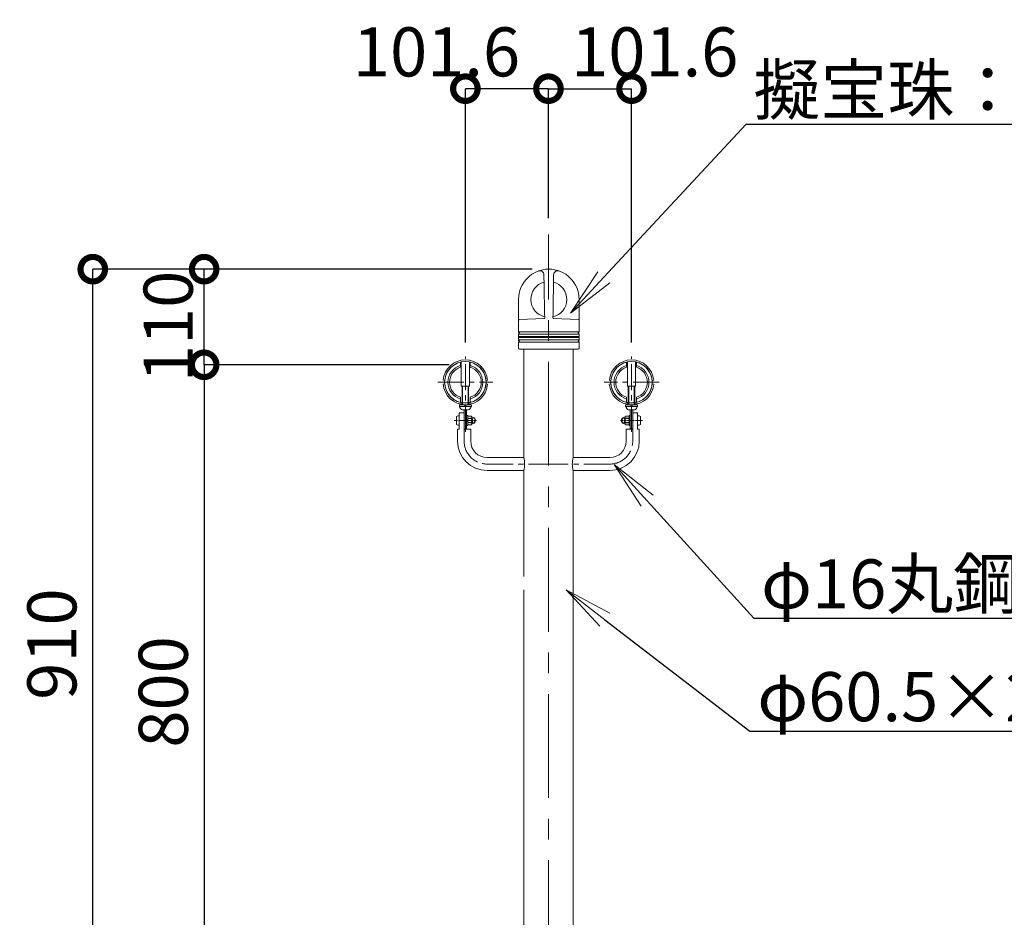
# Model space of a CAD drawing. Extents: x 18612 to 27012, y 18426 to 24366.
# Drawn here: x 24320 to 25524, y 20454 to 21551 of the extents above; entities that cross this region are included whole.
import ezdxf
from ezdxf import colors
from ezdxf.entities.mleader import LeaderData, LeaderLine
from ezdxf.math import Vec2, Vec3

# ---------------------------------------------------------------- set-up
doc = ezdxf.new("R2010")
doc.units = 0
doc.header["$MEASUREMENT"] = 0
doc.header["$PDMODE"] = 1
for name, pattern in [('CENTER', [50.8, 31.75, -6.35, 6.35, -6.35]), ('DASHED', [19.05, 12.7, -6.35]), ('DOT', [0.25, 0, -0.25])]:
    doc.linetypes.add(name, pattern=pattern)
doc.layers.get('0').update_dxf_attribs({"linetype": 'CONTINUOUS'})
doc.layers.get('DefPoints').update_dxf_attribs({"linetype": 'CONTINUOUS'})
for name, color, linetype, lineweight in [('FRAM3', 1, 'CONTINUOUS', 50), ('ボルトナット', 7, 'CONTINUOUS', 9), ('基準線', 6, 'CENTER', 13), ('外形線', 7, 'CONTINUOUS', 18), ('寸法線', 3, 'CONTINUOUS', 18), ('文字引出', 4, 'CONTINUOUS', 18), ('細線', 8, 'CONTINUOUS', 5), ('金具', 40, 'CONTINUOUS', 9)]:
    doc.layers.add(name, color=color, linetype=linetype, lineweight=lineweight)
doc.styles.get("Standard").update_dxf_attribs({"font": 'TXT.SHX', "bigfont": 'bigfont.shx'})
doc.dimstyles.new('20ベース', dxfattribs={"dimscale": 20, "dimtxt": 3, "dimasz": 3, "dimexe": 0, "dimexo": 1, "dimgap": 1, "dimtad": 3, "dimdec": 1, "dimdsep": 46, "dimtxsty": 'STANDARD', "dimblk1": 'DOTSMALL', "dimblk2": 'DOTSMALL', "dimsah": 1, "dimcen": 0, "dimclrd": 256, "dimclre": 256, "dimclrt": 7, "dimadec": 0, "dimazin": 0, "dimtfac": 1, "dimtdec": 1, "dimtix": 1, "dimtmove": 2, "dimatfit": 3, "dimldrblk": 'DOTSMALL', "dimfxl": 1, "dimtolj": 1, "dimarcsym": 0})

# ---------------------------------------------------------------- blocks, each defined once
blk = doc.blocks.new('_DotSmall')
at = {"layer": 'FRAM3', "color": 0, "const_width": 0.5}
blk.add_lwpolyline([(-0.0625, 0, 1), (0.0625, 0, 1)], format="xyb", close=True, dxfattribs=at)
blk = doc.blocks.new('*D16')
at = {"layer": 'DefPoints', "color": 0, "ltscale": 0.05, "transparency": 16777216}
for p in [(24715.2, 21129.1), (24545.6, 20329.1), (24548.1, 20329.1)]:
    blk.add_point(p, dxfattribs=at)
at = {"layer": '寸法線', "lineweight": -2, "ltscale": 0.05, "transparency": 16777216}
for p, q in [((24695.2, 21129.1), (24545.6, 21129.1)), ((24545.6, 21129.1), (24545.6, 20329.1)), ((24528.1, 20329.1), (24545.6, 20329.1))]:
    blk.add_line(p, q, dxfattribs=at)
at = {"layer": '寸法線', "lineweight": -2, "ltscale": 0.05, "transparency": 16777216, "xscale": 60, "yscale": 60, "zscale": 60}
for p, rotation in [((24545.6, 21129.1), 90), ((24545.6, 20329.1), 270)]:
    blk.add_blockref('_DotSmall', p, dxfattribs=dict(at, rotation=rotation))
at = {"layer": '寸法線', "color": 7, "ltscale": 0.05, "transparency": 16777216, "insert": (24495.6, 20729.1), "char_height": 60, "attachment_point": 5, "rotation": 90}
blk.add_mtext('\\A1;800', dxfattribs=at)
blk = doc.blocks.new('*D20')
at = {"layer": 'DefPoints', "color": 0, "transparency": 16777216}
for p in [(24865.1, 21466.7), (24966.7, 21288.5), (24865.1, 21136.2)]:
    blk.add_point(p, dxfattribs=at)
at = {"layer": '寸法線', "lineweight": -2, "transparency": 16777216}
for p, q in [((24865.1, 21156.2), (24865.1, 21466.7)), ((24966.7, 21466.7), (24865.1, 21466.7)), ((24966.7, 21308.5), (24966.7, 21466.7))]:
    blk.add_line(p, q, dxfattribs=at)
at = {"layer": '寸法線', "lineweight": -2, "transparency": 16777216, "xscale": 60, "yscale": 60, "zscale": 60, "rotation": 180}
blk.add_blockref('_DotSmall', (24865.1, 21466.7), dxfattribs=at)
at = {"layer": '寸法線', "lineweight": -2, "transparency": 16777216, "xscale": 60, "yscale": 60, "zscale": 60}
blk.add_blockref('_DotSmall', (24966.7, 21466.7), dxfattribs=at)
at = {"layer": '寸法線', "color": 7, "transparency": 16777216, "insert": (24829.8, 21511.7), "char_height": 60, "attachment_point": 5}
blk.add_mtext('\\A1;101.6', dxfattribs=at)
blk = doc.blocks.new('*D22')
at = {"layer": 'DefPoints', "color": 0, "transparency": 16777216}
for p in [(25068.3, 21466.7), (24966.7, 21288.5), (25068.3, 21136.2)]:
    blk.add_point(p, dxfattribs=at)
at = {"layer": '寸法線', "lineweight": -2, "transparency": 16777216}
for p, q in [((24966.7, 21308.5), (24966.7, 21466.7)), ((24966.7, 21466.7), (25068.3, 21466.7)), ((25068.3, 21156.2), (25068.3, 21466.7))]:
    blk.add_line(p, q, dxfattribs=at)
at = {"layer": '寸法線', "lineweight": -2, "transparency": 16777216, "xscale": 60, "yscale": 60, "zscale": 60, "rotation": 180}
blk.add_blockref('_DotSmall', (24966.7, 21466.7), dxfattribs=at)
at = {"layer": '寸法線', "lineweight": -2, "transparency": 16777216, "xscale": 60, "yscale": 60, "zscale": 60}
blk.add_blockref('_DotSmall', (25068.3, 21466.7), dxfattribs=at)
at = {"layer": '寸法線', "color": 7, "transparency": 16777216, "insert": (25096.7, 21511.7), "char_height": 60, "attachment_point": 5}
blk.add_mtext('\\A1;101.6', dxfattribs=at)
blk = doc.blocks.new('*D34')
at = {"layer": 'DefPoints', "color": 0, "ltscale": 0.05, "transparency": 16777216}
for p in [(24545.6, 21246), (24966.7, 21246), (24865.1, 21129.1)]:
    blk.add_point(p, dxfattribs=at)
at = {"layer": '寸法線', "lineweight": -2, "ltscale": 0.05, "transparency": 16777216}
for p, q in [((24946.7, 21246), (24545.6, 21246)), ((24545.6, 21129.1), (24545.6, 21246)), ((24845.1, 21129.1), (24545.6, 21129.1))]:
    blk.add_line(p, q, dxfattribs=at)
at = {"layer": '寸法線', "lineweight": -2, "ltscale": 0.05, "transparency": 16777216, "xscale": 60, "yscale": 60, "zscale": 60}
for p, rotation in [((24545.6, 21246), 90), ((24545.6, 21129.1), 270)]:
    blk.add_blockref('_DotSmall', p, dxfattribs=dict(at, rotation=rotation))
at = {"layer": '寸法線', "color": 7, "ltscale": 0.05, "transparency": 16777216, "insert": (24501.6, 21176), "char_height": 60, "attachment_point": 5, "rotation": 90}
blk.add_mtext('\\A1;110', dxfattribs=at)
blk = doc.blocks.new('*D35')
at = {"layer": 'DefPoints', "color": 0, "transparency": 16777216}
for p in [(24409.4, 21246), (24683.9, 21246), (24683.9, 20329.1)]:
    blk.add_point(p, dxfattribs=at)
at = {"layer": '寸法線', "lineweight": -2, "transparency": 16777216}
for p, q in [((24663.9, 21246), (24409.4, 21246)), ((24409.4, 20329.1), (24409.4, 21246)), ((24663.9, 20329.1), (24409.4, 20329.1))]:
    blk.add_line(p, q, dxfattribs=at)
at = {"layer": '寸法線', "lineweight": -2, "transparency": 16777216, "xscale": 60, "yscale": 60, "zscale": 60}
for p, rotation in [((24409.4, 21246), 90), ((24409.4, 20329.1), 270)]:
    blk.add_blockref('_DotSmall', p, dxfattribs=dict(at, rotation=rotation))
at = {"layer": '寸法線', "color": 7, "transparency": 16777216, "insert": (24359.4, 20787.6), "char_height": 60, "attachment_point": 5, "rotation": 90}
blk.add_mtext('\\A1;910', dxfattribs=at)
blk = doc.blocks.new('_OPEN')
at = {"color": 0, "linetype": 'ByBlock'}
for p, q in [((-1, 0.167), (0, 0)), ((0, 0), (-1, -0.167)), ((0, 0), (-1, 0))]:
    blk.add_line(p, q, dxfattribs=at)

msp = doc.modelspace()

# ---------------------------------------------------------------- linework, layer by layer
at = {"layer": 'ボルトナット', "ltscale": 0.1}
for p, q in [((24860.12, 21132.59), (24860.12, 21102.76)), ((24870.12, 21102.76), (24870.12, 21132.59)), ((25063.32, 21102.76), (25063.32, 21132.59)), ((25073.32, 21132.59), (25073.32, 21102.76)), ((24860.12, 21102.76), (24870.12, 21102.76)), ((25073.32, 21102.76), (25063.32, 21102.76)), ((24863.62, 21073.86), (24863.62, 21050.76)), ((24866.62, 21073.86), (24866.62, 21050.76)), ((25066.82, 21073.86), (25066.82, 21050.76)), ((25069.82, 21073.86), (25069.82, 21050.76)), ((24863.62, 21050.76), (24866.62, 21050.76)), ((25069.82, 21050.76), (25066.82, 21050.76))]:
    msp.add_line(p, q, dxfattribs=at)
at = {"layer": 'ボルトナット', "linetype": 'DASHED', "ltscale": 0.01}
for p, q in [((24859.62, 21082.86), (24859.62, 21080.82)), ((24870.62, 21082.86), (24870.62, 21080.82)), ((25062.82, 21082.86), (25062.82, 21080.82)), ((25073.82, 21082.86), (25073.82, 21080.82))]:
    msp.add_line(p, q, dxfattribs=at)
at = {"layer": 'ボルトナット'}
for p, q in [((24866.62, 21067.24), (24866.62, 21054.74)), ((24868.12, 21067.09), (24866.62, 21067.09)), ((24866.62, 21062.22), (24868.12, 21061.82)), ((24868.12, 21067.09), (24868.12, 21054.89)), ((25065.32, 21067.09), (25065.32, 21054.89)), ((25065.32, 21067.09), (25066.82, 21067.09)), ((25066.82, 21062.22), (25065.32, 21061.82)), ((25066.82, 21067.24), (25066.82, 21054.74)), ((24866.62, 21060.15), (24868.12, 21059.75)), ((24866.62, 21054.89), (24868.12, 21054.89)), ((25066.82, 21060.15), (25065.32, 21059.75)), ((25066.82, 21054.89), (25065.32, 21054.89))]:
    msp.add_line(p, q, dxfattribs=at)
at = {"layer": 'ボルトナット', "color": 7, "linetype": 'Continuous', "ltscale": 0.1}
for p, q in [((24872.37, 21066.18), (24868.12, 21066.18)), ((24868.12, 21066.18), (24868.12, 21055.79)), ((24872.37, 21063.59), (24868.12, 21063.59)), ((24874.76, 21064.74), (24873.1, 21065.11)), ((24873.12, 21064.89), (24873.12, 21057.09)), ((25058.67, 21064.74), (25060.33, 21065.11)), ((25060.32, 21064.89), (25060.32, 21057.09)), ((25061.07, 21066.18), (25065.32, 21066.18)), ((25061.07, 21063.59), (25065.32, 21063.59)), ((25065.32, 21066.18), (25065.32, 21055.79)), ((24872.37, 21058.39), (24868.12, 21058.39)), ((24872.37, 21055.79), (24868.12, 21055.79)), ((24874.76, 21057.24), (24873.1, 21056.86)), ((25058.67, 21057.24), (25060.33, 21056.86)), ((25061.07, 21058.39), (25065.32, 21058.39)), ((25061.07, 21055.79), (25065.32, 21055.79))]:
    msp.add_line(p, q, dxfattribs=at)
at = {"layer": 'ボルトナット', "color": 7, "linetype": 'DOT', "ltscale": 0.1}
for p, q in [((24873.12, 21063.99), (24868.12, 21063.99)), ((25060.32, 21063.99), (25065.32, 21063.99)), ((24873.12, 21057.99), (24868.12, 21057.99)), ((25060.32, 21057.99), (25065.32, 21057.99))]:
    msp.add_line(p, q, dxfattribs=at)
at = {"layer": 'ボルトナット', "color": 7, "linetype": 'Continuous', "ltscale": 0.1}
for centre, radius, start, end in [((24871.62, 21064.89), 1.5, 300, 60), ((24868.24, 21060.99), 4.88, 327.79577, 32.20423), ((24873.37, 21060.99), 4, 0, 69.5892), ((25060.07, 21060.99), 4, 110.41079, 179.99999), ((25061.82, 21064.89), 1.5, 119.99999, 239.99999), ((25065.19, 21060.99), 4.88, 147.79576, 212.20421), ((24871.62, 21057.09), 1.5, 300, 60), ((24873.37, 21060.99), 4, 290.4108, 0), ((25060.07, 21060.99), 4, 179.99999, 249.58918), ((25061.82, 21057.09), 1.5, 119.99999, 239.99999)]:
    msp.add_arc(centre, radius, start, end, dxfattribs=at)
at = {"layer": 'ボルトナット', "color": 7, "linetype": 'DOT', "ltscale": 0.1}
for centre, start, end in [((24873.37, 21060.99), 290.4108, 69.5892), ((25060.07, 21060.99), 110.41079, 249.58918)]:
    msp.add_arc(centre, 3.4, start, end, dxfattribs=at)
at = {"layer": '基準線', "ltscale": 4}
msp.add_line((24966.72, 19786.64), (24966.72, 21288.52), dxfattribs=at)
at = {"layer": '基準線'}
for p, q in [((24865.12, 21047.32), (24865.12, 21139.42)), ((25068.32, 21047.32), (25068.32, 21139.42)), ((24831.51, 21107.74), (24898.73, 21107.74)), ((25101.93, 21107.74), (25034.71, 21107.74)), ((24863.62, 21035.74), (24863.62, 21070.49)), ((25069.82, 21035.74), (25069.82, 21070.49))]:
    msp.add_line(p, q, dxfattribs=at)
at = {"layer": '基準線', "ltscale": 0.1}
for p, q in [((24851.6, 21060.99), (24878.63, 21060.99)), ((25081.84, 21060.99), (25054.8, 21060.99))]:
    msp.add_line(p, q, dxfattribs=at)
at = {"layer": '基準線', "color": 6}
for p, q in [((24891.62, 21007.74), (24965.96, 21007.74)), ((25041.82, 21007.74), (24967.48, 21007.74))]:
    msp.add_line(p, q, dxfattribs=at)
for centre, start, end in [((24891.62, 21035.74), 180, 270), ((25041.82, 21035.74), 269.99999, 359.99999)]:
    msp.add_arc(centre, 28, start, end, dxfattribs=at)
at = {"layer": '外形線'}
for p, q in [((24961.47, 21225.52), (24961.26, 21239.18)), ((24972.36, 21192.35), (24973.07, 21239.18)), ((24961.97, 21192.35), (24961.47, 21225.46)), ((24930.17, 21209.08), (24930.17, 21169.41)), ((25004.17, 21209.14), (25004.17, 21169.41)), ((24931.1, 21184.45), (24961.23, 21185.51)), ((24962.14, 21186.5), (24961.97, 21192.35)), ((24972.19, 21186.5), (24972.36, 21192.35)), ((25003.24, 21184.45), (24973.1, 21185.51)), ((24930.17, 21166.58), (24930.17, 21163.67)), ((24930.17, 21162.33), (24930.17, 21159.41)), ((25004.17, 21166.58), (25004.17, 21163.67)), ((25004.17, 21162.33), (25004.17, 21159.41)), ((24930.17, 21156.58), (24930.17, 21149.17)), ((24931.13, 21148.17), (24936.47, 21148.09)), ((24936.47, 21148.09), (24936.47, 21015.74)), ((24936.47, 21148.09), (24997.87, 21148.09)), ((24996.97, 21148.09), (24996.97, 21015.74)), ((25003.2, 21148.17), (24997.87, 21148.09)), ((25004.17, 21156.58), (25004.17, 21149.17)), ((24936.47, 20999.74), (24936.47, 20870.09)), ((24996.97, 20999.74), (24996.97, 20079.09)), ((24936.47, 20854.09), (24936.47, 20079.09))]:
    msp.add_line(p, q, dxfattribs=at)
at = {"layer": '外形線', "ltscale": 0.1}
for p, q in [((24859.12, 21132.37), (24859.12, 21126.13)), ((24871.12, 21126.13), (24871.12, 21132.37)), ((25062.32, 21126.13), (25062.32, 21132.37)), ((25074.32, 21132.37), (25074.32, 21126.13)), ((24859.12, 21089.34), (24859.12, 21083.11)), ((24871.12, 21089.34), (24871.12, 21083.11)), ((25062.32, 21089.34), (25062.32, 21083.11)), ((25074.32, 21089.34), (25074.32, 21083.11))]:
    msp.add_line(p, q, dxfattribs=at)
at = {"layer": '外形線', "ltscale": 0.05}
for p, q in [((24857.62, 21070.49), (24857.62, 21050.49)), ((25075.82, 21070.49), (25075.82, 21050.49)), ((24855.62, 21050.49), (24855.62, 21035.74)), ((24871.62, 21050.49), (24871.62, 21035.74)), ((25061.82, 21050.49), (25061.82, 21035.74)), ((25077.82, 21050.49), (25077.82, 21035.74))]:
    msp.add_line(p, q, dxfattribs=at)
at = {"layer": '外形線', "color": 7}
for p, q in [((24891.62, 21015.74), (24936.47, 21015.74)), ((25041.82, 21015.74), (24996.97, 21015.74)), ((24891.62, 20999.74), (24936.47, 20999.74)), ((25041.82, 20999.74), (24996.97, 20999.74))]:
    msp.add_line(p, q, dxfattribs=at)
at = {"layer": '外形線', "ltscale": 0.1}
for centre in [(24865.12, 21107.74), (25068.32, 21107.74)]:
    msp.add_circle(centre, 25.35, dxfattribs=at)
at = {"layer": '外形線', "linetype": 'Continuous'}
msp.add_arc((24967.17, 21209.02), 37, 0, 180, dxfattribs=at)
at = {"layer": '外形線'}
for centre, radius, start, end in [((24956.26, 21239.11), 5, 0.86935, 109.92119), ((24978.07, 21239.11), 5, 70.07881, 179.13065), ((24967.17, 21209.02), 22, 105.20046, 256.71333), ((24967.17, 21209.02), 22, 283.28667, 74.79954), ((24931.17, 21183.46), 1, 90, 180), ((24961.14, 21186.5), 1, 273.57078, 2.70143), ((24973.19, 21186.5), 1, 177.29857, 266.42922), ((25003.17, 21183.42), 1, 0, 90), ((24930.67, 21169.41), 0.5, 180, 250.52878), ((24930.67, 21166.58), 0.5, 109.47122, 180), ((24930.37, 21163.67), 0.2, 180, 253.39845), ((24930.37, 21162.33), 0.2, 106.60155, 180), ((24930.67, 21159.41), 0.5, 180, 250.52878), ((24930.17, 21163), 0.5, 286.60155, 73.39845), ((24930.17, 21168), 1, 289.47122, 70.52878), ((24930.17, 21158), 1, 289.47122, 70.52878), ((25004.17, 21168), 1, 109.47122, 250.52878), ((25004.17, 21158), 1, 109.47122, 250.52878), ((25004.17, 21163), 0.5, 106.60155, 253.39845), ((25003.67, 21169.41), 0.5, 289.47122, 0), ((25003.67, 21166.58), 0.5, 0, 70.52878), ((25003.67, 21159.41), 0.5, 289.47122, 0), ((25003.97, 21163.67), 0.2, 286.60155, 0), ((25003.97, 21162.33), 0.2, 0, 73.39845), ((24930.67, 21156.58), 0.5, 109.47122, 180), ((24931.17, 21149.17), 1, 180, 268), ((25003.17, 21149.17), 1, 272, 0), ((25003.67, 21156.58), 0.5, 0, 70.52878)]:
    msp.add_arc(centre, radius, start, end, dxfattribs=at)
at = {"layer": '外形線', "ltscale": 0.1}
for centre, radius, start, end in [((24865.12, 21107.74), 21.35, 106.32168, 253.67832), ((24865.12, 21107.74), 19.35, 108.06387, 251.93614), ((24865.12, 21107.74), 21.35, 286.32168, 73.67825), ((24865.12, 21107.74), 19.35, 288.06387, 71.93607), ((25068.32, 21107.74), 21.35, 106.32173, 253.6783), ((25068.32, 21107.74), 19.35, 108.06392, 251.93612), ((25068.32, 21107.74), 21.35, 286.32167, 73.6783), ((25068.32, 21107.74), 19.35, 288.06385, 71.93612)]:
    msp.add_arc(centre, radius, start, end, dxfattribs=at)
at = {"layer": '外形線', "color": 0}
for centre, radius, start, end in [((24891.62, 21035.74), 36, 180, 270), ((24891.62, 21035.74), 20, 180, 270), ((25041.82, 21035.74), 20, 269.99999, 359.99999), ((25041.82, 21035.74), 36, 269.99999, 359.99999)]:
    msp.add_arc(centre, radius, start, end, dxfattribs=at)
at = {"layer": '外形線', "color": 7}
for centre, start, end in [((24907.29, 21007.74), 344.66496, 15.33504), ((25026.14, 21007.74), 164.66495, 195.33502)]:
    msp.add_arc(centre, 30.25, start, end, dxfattribs=at)
at = {"layer": '寸法線'}
for p, q in [((24863.62, 21070.49), (24857.62, 21070.49)), ((25069.82, 21070.49), (25075.82, 21070.49)), ((24857.62, 21050.49), (24855.62, 21050.49)), ((24871.62, 21050.49), (24863.62, 21050.49)), ((25061.82, 21050.49), (25069.82, 21050.49)), ((25075.82, 21050.49), (25077.82, 21050.49))]:
    msp.add_line(p, q, dxfattribs=at)
at = {"layer": '細線'}
for p, q in [((24930.17, 21169.41), (25004.17, 21169.41)), ((24930.17, 21166.58), (25004.17, 21166.58)), ((24930.17, 21163.67), (25004.17, 21163.67)), ((24930.17, 21162.33), (25004.17, 21162.33)), ((24930.17, 21159.41), (25004.17, 21159.41)), ((24930.17, 21156.58), (25004.17, 21156.58))]:
    msp.add_line(p, q, dxfattribs=at)
at = {"layer": '細線', "lineweight": 9}
for p, q in [((24861.12, 21080.26), (24861.12, 21102.96)), ((24861.79, 21102.96), (24861.79, 21080.26)), ((24868.44, 21102.96), (24868.44, 21080.26)), ((24869.12, 21080.26), (24869.12, 21102.96)), ((25064.32, 21080.26), (25064.32, 21102.96)), ((25064.99, 21102.96), (25064.99, 21080.26)), ((25071.64, 21102.96), (25071.64, 21080.26)), ((25072.32, 21080.26), (25072.32, 21102.96)), ((24870.5, 21063.99), (24872.98, 21063.99)), ((24873.49, 21063.48), (24870.5, 21063.48)), ((24870.62, 21063.99), (24873.11, 21063.99)), ((24873.62, 21063.48), (24870.62, 21063.48)), ((24872.98, 21057.99), (24872.98, 21063.99)), ((24872.98, 21063.99), (24873.49, 21063.48)), ((24873.11, 21057.99), (24873.11, 21063.99)), ((24873.11, 21063.99), (24873.62, 21063.48)), ((24873.49, 21058.5), (24873.49, 21063.48)), ((24873.62, 21058.5), (24873.62, 21063.48)), ((25060.32, 21063.99), (25059.82, 21063.48)), ((25059.82, 21063.48), (25062.81, 21063.48)), ((25059.82, 21058.5), (25059.82, 21063.48)), ((25060.45, 21063.99), (25059.94, 21063.48)), ((25059.94, 21063.48), (25062.94, 21063.48)), ((25059.94, 21058.5), (25059.94, 21063.48)), ((25062.81, 21063.99), (25060.32, 21063.99)), ((25060.32, 21057.99), (25060.32, 21063.99)), ((25062.94, 21063.99), (25060.45, 21063.99)), ((25060.45, 21057.99), (25060.45, 21063.99)), ((24873.49, 21058.5), (24870.49, 21058.5)), ((24870.49, 21057.99), (24872.98, 21057.99)), ((24873.62, 21058.5), (24870.62, 21058.5)), ((24870.62, 21057.99), (24873.11, 21057.99)), ((24872.98, 21057.99), (24873.49, 21058.5)), ((24873.11, 21057.99), (24873.62, 21058.5)), ((25059.82, 21058.5), (25062.81, 21058.5)), ((25060.32, 21057.99), (25059.82, 21058.5)), ((25059.94, 21058.5), (25062.94, 21058.5)), ((25060.45, 21057.99), (25059.94, 21058.5)), ((25062.81, 21057.99), (25060.32, 21057.99)), ((25062.94, 21057.99), (25060.45, 21057.99))]:
    msp.add_line(p, q, dxfattribs=at)
at = {"layer": '金具', "ltscale": 0.1}
for p, q in [((24837.97, 21110.25), (24839.97, 21110.07)), ((24890.27, 21110.07), (24892.26, 21110.25)), ((25043.17, 21110.07), (25041.17, 21110.25)), ((25095.46, 21110.25), (25093.47, 21110.07)), ((24837.93, 21105.6), (24839.93, 21105.74)), ((24890.3, 21105.74), (24892.3, 21105.6)), ((25043.13, 21105.74), (25041.13, 21105.6)), ((25095.5, 21105.6), (25093.51, 21105.74))]:
    msp.add_line(p, q, dxfattribs=at)
at = {"layer": '金具'}
for p, q in [((24857.76, 21080.26), (24857.76, 21078.26)), ((24857.76, 21080.26), (24872.48, 21080.26)), ((24857.76, 21078.26), (24872.48, 21078.26)), ((24864.02, 21080.26), (24864.56, 21078.26)), ((24865.68, 21080.26), (24866.21, 21078.26)), ((24872.48, 21080.26), (24872.48, 21078.26)), ((25060.96, 21080.26), (25060.96, 21078.26)), ((25075.68, 21080.26), (25060.96, 21080.26)), ((25075.68, 21078.26), (25060.96, 21078.26)), ((25067.76, 21080.26), (25067.22, 21078.26)), ((25069.41, 21080.26), (25068.88, 21078.26)), ((25075.68, 21080.26), (25075.68, 21078.26)), ((24854.32, 21065.99), (24854.32, 21055.99)), ((24861.62, 21073.86), (24868.62, 21073.86)), ((25071.82, 21073.86), (25064.82, 21073.86)), ((25079.12, 21065.99), (25079.12, 21055.99))]:
    msp.add_line(p, q, dxfattribs=at)
at = {"layer": '金具', "color": 7, "linetype": 'Continuous'}
for p, q in [((24857.62, 21066.74), (24857.62, 21064.44)), ((25075.82, 21066.74), (25075.82, 21064.44)), ((24857.62, 21057.54), (24857.62, 21055.24)), ((25075.82, 21057.54), (25075.82, 21055.24))]:
    msp.add_line(p, q, dxfattribs=at)
at = {"layer": '金具', "color": 0}
for p, q in [((24863.62, 21070.49), (24863.62, 21050.49)), ((25069.82, 21070.49), (25069.82, 21050.49))]:
    msp.add_line(p, q, dxfattribs=at)
at = {"layer": '金具', "ltscale": 0.1}
for centre, radius, start, end in [((24865.12, 21107.84), 27.25, 5.06845, 174.93155), ((25068.32, 21107.84), 27.25, 5.06843, 174.93154), ((24865.12, 21107.84), 25.25, 5.06845, 174.93155), ((25068.32, 21107.84), 25.25, 5.06843, 174.93154), ((24865.12, 21107.51), 27.25, 184.01801, 355.98199), ((24865.12, 21107.51), 25.25, 184.01801, 355.98199), ((25068.32, 21107.51), 27.25, 184.018, 355.98198), ((25068.32, 21107.51), 25.25, 184.018, 355.98198)]:
    msp.add_arc(centre, radius, start, end, dxfattribs=at)
at = {"layer": '金具'}
for centre, radius, start, end in [((24863.1, 21078.63), 5, 184.29065, 252.71065), ((24867.13, 21078.63), 5, 287.28935, 355.70935), ((25066.3, 21078.63), 5, 184.29064, 252.71064), ((25070.33, 21078.63), 5, 287.28933, 355.70933), ((24857.25, 21060.74), 6.01, 86.45207, 119.15646), ((25076.19, 21060.74), 6.01, 60.84353, 93.54791), ((24857.25, 21061.24), 6.01, 240.84354, 273.54793), ((25076.19, 21061.24), 6.01, 266.45206, 299.15645)]:
    msp.add_arc(centre, radius, start, end, dxfattribs=at)

# ---------------------------------------------------------------- dimensions: what is measured, and where the dimension line sits
at = {"layer": '寸法線'}
dim = msp.add_linear_dim(base=(24865.12, 21466.67), p1=(24966.72, 21288.52), p2=(24865.12, 21136.23), dimstyle='20ベース', dxfattribs=at)
dim.commit()
dim.dimension.update_dxf_attribs({"geometry": '*D20', "text_midpoint": (24829.76, 21511.67), "dimtype": 160})
dim = msp.add_linear_dim(base=(25068.32, 21466.67), p1=(24966.72, 21288.52), p2=(25068.32, 21136.23), angle=180, dimstyle='20ベース', dxfattribs=at)
dim.commit()
dim.dimension.update_dxf_attribs({"geometry": '*D22', "text_midpoint": (25096.68, 21511.67), "dimtype": 160})
at = {"layer": '寸法線', "color": 0}
dim = msp.add_linear_dim(base=(24409.39, 21246.02), p1=(24683.86, 20329.09), p2=(24683.86, 21246.02), angle=90, text='910', dimstyle='20ベース', dxfattribs=at)
dim.commit()
dim.dimension.update_dxf_attribs({"geometry": '*D35', "text_midpoint": (24359.39, 20787.56)})
at = {"layer": '寸法線', "ltscale": 0.05}
dim = msp.add_linear_dim(base=(24545.58, 21246.02), p1=(24865.11, 21129.09), p2=(24966.71, 21246.02), angle=90, text='110', dimstyle='20ベース', dxfattribs=at)
dim.commit()
dim.dimension.update_dxf_attribs({"geometry": '*D34', "text_midpoint": (24501.58, 21176.02), "dimtype": 160})
dim = msp.add_linear_dim(base=(24545.58, 20329.09), p1=(24715.24, 21129.09), p2=(24548.08, 20329.09), angle=90, dimstyle='20ベース', dxfattribs=at)
dim.commit()
dim.dimension.update_dxf_attribs({"geometry": '*D16', "text_midpoint": (24495.58, 20729.09)})

# ---------------------------------------------------------------- leaders
at = {"layer": '文字引出'}
ml = msp.add_multileader_mtext('Standard', dxfattribs=at)
ml.set_content('擬宝珠：アルミ製', color=7, style='STANDARD')
ml.set_leader_properties()
ml.set_arrow_properties(name='OPEN')
ml.build(insert=Vec2(0, 0))
ml.multileader.update_dxf_attribs({"text_left_attachment_type": 6, "text_right_attachment_type": 6, "dogleg_length": 0.36, "arrow_head_size": 60, "scale": 20})
ctx = ml.context
ctx.base_point, ctx.scale, ctx.char_height, ctx.arrow_head_size, ctx.landing_gap_size, ctx.plane_origin = Vec3(25215.56, 21423.35), 20, 60, 60, 1.8, Vec3(24993.72, 21192.15)
ctx.left_attachment, ctx.right_attachment = 6, 6
notes = []
notes.append((ctx, [(0, (1, 1, 0), (25208.36, 21423.35), (1, 0), 7.2, [(0, [(24993.72, 21192.15)], 0, [])])]))
ctx.mtext.insert, ctx.mtext.flow_direction = Vec3(25217.36, 21495.35), 5
ml = msp.add_multileader_mtext('Standard', dxfattribs=at)
ml.set_content('φ16丸鋼\u3000SUS HL', color=7, style='STANDARD')
ml.set_leader_properties()
ml.set_arrow_properties(name='OPEN')
ml.build(insert=Vec2(0, 0))
ml.multileader.update_dxf_attribs({"text_left_attachment_type": 6, "text_right_attachment_type": 6, "dogleg_length": 0.36, "arrow_head_size": 60, "scale": 20})
ctx = ml.context
ctx.base_point, ctx.scale, ctx.char_height, ctx.arrow_head_size, ctx.landing_gap_size, ctx.plane_origin = Vec3(25225.02, 20819.15), 20, 60, 60, 1.8, Vec3(24957.09, 21065.15)
ctx.left_attachment, ctx.right_attachment = 6, 6
notes.append((ctx, [(0, (1, 1, 0), (25217.82, 20819.15), (1, 0), 7.2, [(0, [(25047.25, 21007.38)], 0, [])])]))
ctx.mtext.insert, ctx.mtext.flow_direction = Vec3(25226.82, 20891.15), 5
ml = msp.add_multileader_mtext('Standard', dxfattribs=at)
ml.set_content('φ60.5×2.0 SUS HL', color=7, style='STANDARD')
ml.set_leader_properties()
ml.set_arrow_properties(name='OPEN')
ml.build(insert=Vec2(0, 0))
ml.multileader.update_dxf_attribs({"text_left_attachment_type": 6, "text_right_attachment_type": 6, "dogleg_length": 0.36, "arrow_head_size": 60, "scale": 20})
ctx = ml.context
ctx.base_point, ctx.scale, ctx.char_height, ctx.arrow_head_size, ctx.landing_gap_size, ctx.plane_origin = Vec3(25220.35, 20681.29), 20, 60, 60, 1.8, Vec3(24988.18, 20853.88)
ctx.left_attachment, ctx.right_attachment = 6, 6
notes.append((ctx, [(0, (1, 1, 0), (25213.15, 20681.29), (1, 0), 7.2, [(0, [(24988.18, 20853.88)], 0, [])])]))
ctx.mtext.insert, ctx.mtext.flow_direction = Vec3(25222.15, 20753.29), 5
for ctx, leaders in notes:
    for number, flags, end, landing, length, lines in leaders:
        leader = LeaderData()
        leader.index, (leader.has_last_leader_line, leader.has_dogleg_vector, leader.attachment_direction) = number, flags
        leader.last_leader_point, leader.dogleg_vector, leader.dogleg_length = Vec3(end), Vec3(landing), length
        for number, points, colour, breaks in lines:
            line = LeaderLine()
            line.index, line.vertices, line.color, line.breaks = number, Vec3.list(points), colors.encode_raw_color(colour), breaks
            leader.lines.append(line)
        ctx.leaders.append(leader)

doc.saveas('drawing.dxf')
